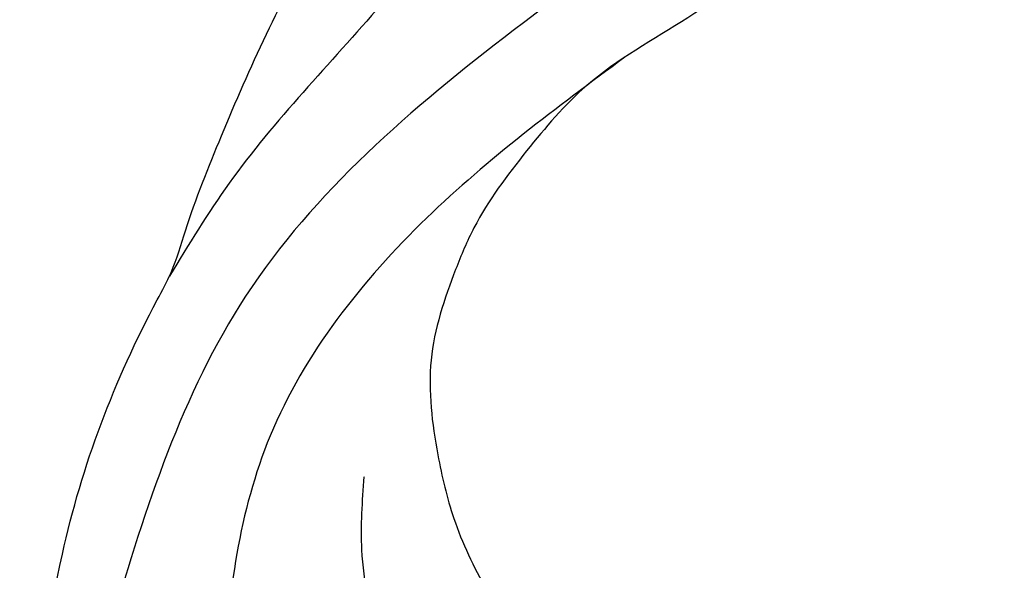
# Model space of a CAD drawing. Units: millimetres. Extents: x 73114 to 76894, y 75271 to 76162.
# Drawn here: x 73606 to 73626, y 75979 to 75991 of the extents above; entities that cross this region are included whole.
import ezdxf

# ---------------------------------------------------------------- set-up
doc = ezdxf.new("R2010")
doc.units = ezdxf.units.MM
doc.linetypes.add('DOT', pattern=[6.35, 0, -6.35])
doc.linetypes.add('HIDDEN', pattern=[9.524999999999999, 6.35, -3.175])
for name, color, linetype in [('2018-圖筆規範-輪廓線', 8, 'Continuous'), ('A-04.尺寸標註', 4, 'Continuous'), ('H-08.木作(細線)', 8, 'Continuous')]:
    doc.layers.add(name, color=color, linetype=linetype)
doc.layers.add('logo', color=8, linetype='Continuous', plot=False)
doc.styles.get("Standard").update_dxf_attribs({"font": 'arial.ttf'})
doc.styles.add('新細明體', font='PMingLiU.ttf')
doc.dimstyles.new('3', dxfattribs={"dimtxt": 7.5, "dimasz": 2.25, "dimexe": 1.5, "dimexo": 1.5, "dimgap": 0.9, "dimtad": 2, "dimdec": 0, "dimtxsty": '新細明體', "dimblk": 'ARCHTICK', "dimcen": 5, "dimclrd": 8, "dimclre": 8, "dimclrt": 4, "dimadec": 0, "dimazin": 0, "dimtfac": 1, "dimtdec": 0, "dimtix": 1, "dimtmove": 2, "dimatfit": 3, "dimldrblk": 'OPEN90', "dimfxl": 1.25, "dimlwd": 9, "dimlwe": 9, "dimarcsym": 0})

# ---------------------------------------------------------------- blocks, each defined once
blk = doc.blocks.new('logo')
at = {"layer": 'logo'}
h = blk.add_hatch(color=256, dxfattribs=at)
edge = h.paths.add_edge_path()
edge.add_ellipse((0.1802914912277629, 0.6045799425100995), major_axis=(0.3229310822019948, 0.5660060967866092), ratio=0.6591105981489803, start_angle=263.8575603848327, end_angle=429.8250477163325)
edge.add_arc((0.01771428938263853, 1.391569346549659), 0.3993341679718461, 258.9967413552358, 261.0580007118785)
edge.add_ellipse((0.1787985320825101, 0.6023774291033988), major_axis=(0.3143045515932551, 0.550886248658738), ratio=0.6598378267023628, start_angle=263.2429892943743, end_angle=428.5195051545401, ccw=False)
edge.add_arc((0.5073199427151849, 0.3746967277193107), 0.04332311897827124, 263.9961799065642, 282.4455010696743)
edge = h.paths.add_edge_path()
edge.add_ellipse((0.1787985320825101, 0.6023774291033988), major_axis=(0.3143045515932551, 0.550886248658738), ratio=0.6598378267023628, start_angle=70.27444383542638, end_angle=262.8393938163964, ccw=False)
edge.add_arc((0.03068698310926266, 1.204096049413238), 0.2374621132576002, 245.2323085429004, 248.2556509235489, ccw=False)
edge.add_ellipse((0.1802914912277629, 0.6045799425100995), major_axis=(0.3229310822019948, 0.5660060967866092), ratio=0.6591105981489803, start_angle=71.19986132064916, end_angle=263.5874831709492)
edge.add_arc((0.5026783769171743, 0.3667582457528624), 0.03889587363998076, 266.46582511937555, 288.39279538090886, ccw=False)
edge = h.paths.add_edge_path(flags=17)
edge.add_line((0.1957087584469264, 1.019739823916098), (0.1957087584469264, 1.034098023633305))
edge.add_arc((0.01771428938263853, 1.391569346549659), 0.3993341679718463, 261.0580007118787, 296.46993326101176, ccw=False)
edge.add_ellipse((0.1787985320825101, 0.6023774291033988), major_axis=(0.3143045515932551, 0.550886248658738), ratio=0.6598378267023628, start_angle=68.51950515454008, end_angle=70.27444383542637)
edge.add_arc((0.03068698310926266, 1.204096049413238), 0.2374621132576002, 248.2556509235472, 287.7328540247523)
edge.add_arc((0.1787515700016229, 0.8428055305785165), 0.1548912369510153, 119.2734902879766, 139.7005654380212)
edge.add_arc((0.4473028325628547, 0.5857130801532549), 0.5264673858294753, 137.2637964536153, 146.3296441712179)
edge.add_arc((0.699990274517404, 0.4866655720743438), 0.7937747080540483, 150.495440047385, 153.133153759539)
edge.add_arc((0.1745226173352421, 0.06722498738599825), 0.7993051380316838, 100.81859140067678, 103.20768185935663, ccw=False)
edge.add_arc((0.3030484850914945, 0.6842535605883313), 0.3253316575808651, 138.9230766667263, 148.8947779466664, ccw=False)
edge.add_arc((0.6247753021470999, 0.3946425204858315), 0.7581851605665992, 124.46568866148871, 138.4001760205241, ccw=False)
edge = h.paths.add_edge_path()
edge.add_arc((0.03068698310926266, 1.204096049413238), 0.2374621132576002, 233.3595557964515, 245.2323085428985)
edge.add_ellipse((0.1802914912277629, 0.6045799425100995), major_axis=(0.3229310822019948, 0.5660060967866092), ratio=0.6591105981489803, start_angle=69.8250477163325, end_angle=71.19986132064912, ccw=False)
edge.add_arc((0.01771428938263853, 1.391569346549659), 0.3993341679718461, 251.1922767923416, 258.9967413552355, ccw=False)
h.paths.add_polyline_path([(-0.05230556841343059, 0.8157453957182952, -0.021859056043336), (-0.01507380947805359, 0.83128368382404, -0.004954860000038527), (-0.00810373917556717, 0.8453871283209082, 0.01296660139934615), (-0.04819829918778851, 0.8348734075898392, 0.2233168218597432), (-0.2014011449027748, 0.6528535364541312, 0.4252427048585448), (-0.1683051170384715, 0.6103540628209885, 0.3932468187878483), (-0.01762062065063219, 0.7391353612993043, -0.08455806392049481), (0.01863162675181229, 0.8422020905063619, 0.01919431720782771), (-0.01507380947805359, 0.83128368382404, 0.00472601496695061), (-0.02146029121468018, 0.817705401067542, 0.02114843064291109), (-0.0385352395078371, 0.731271739926342, -0.08072109411544336), (-0.0657668188050593, 0.6647157422494274, -0.1041126089873124), (-0.1095005248516827, 0.6338635803485886, -0.09487265850930753), (-0.1615376919817209, 0.6213485423295424, -0.2078766928766236), (-0.1806048093676509, 0.6426082113111988, -0.2230344450931209), (-0.1780736952623556, 0.6710532802908347, -0.1686900671656828)], flags=17)
h.paths.add_polyline_path([(0.3601444251999055, 0.9744338414684535, 0.08859226629592737), (0.2835073553887923, 0.9527853389090524, 0.1407242370476406), (0.1982018572907691, 0.8196671719715596, -0.01227177250547251), (0.2022841222515126, 0.8147051671339796, -0.04153164331666979), (0.2150540611637553, 0.7974176329671536, 0.005558464624925259), (0.2209631089517643, 0.8159314326703679, -0.1878740793793823)], flags=17)
h.paths.add_polyline_path([(0.1897142947582324, 0.7303215851770801, 0.0115915370869728), (0.2047059639044164, 0.7679695011984222, 0.05688370383272847), (0.1918557768840401, 0.7904103092669175, -0.2712076389547624), (0.104537738736326, 0.711475444863936, -0.6796773919459298), (0.03965647445693321, 0.8164824763771321, -0.2900714316886079), (0.156914567009153, 0.8216799143929165, -0.1039224699488403), (0.1918557768840401, 0.7904103092669175, 0.05334853169188579), (0.1967681846745108, 0.8147051671339796, -0.004507969820746855), (0.1982018572907691, 0.8196671719715596, 0.2206035135701973), (0.0977739846730401, 0.8649461524264552, -0.01550142577462651), (0.0459350263390661, 0.8490112198160205, 0.00876830390257717), (0.03017708532752295, 0.8452974066130992, 0.02953939081686043), (0.0175457415789424, 0.8363910639072856, 1.009366776920765)], flags=17)
h.paths.add_polyline_path([(0.2150540611637553, 0.7974176329671536, -0.008928044058282365), (0.2047059639044164, 0.7679695011984222, -0.3476776960045613), (0.1679542116507946, 0.6313600905932617, 0.007270499821651857), (0.06358657876626239, 0.5787944804405925, -0.03560609058727635), (0.05895027547740028, 0.575940708536109, 0.01139008744123329), (0.06744892920141865, 0.571468074654149, 0.0121005007826768), (0.1545408028796373, 0.6096588174459612, 0.4616392744760571)], flags=17)
h.paths.add_polyline_path([(0.1077747728140821, 0.6735532254033387, 0.4331813314891947), (0.02724251157269464, 0.6315920425049626, 0.04485966569812438), (0.02569205851068546, 0.6202306754530582, -0.02678327127818661), (0.03807156646325893, 0.622268852538582, -0.142026000870599), (0.04976623274160374, 0.6424708780014043, -0.3074293050449363), (0.08627541476562328, 0.6616177569894717, -0.9534009816383994), (0.07053261014334566, 0.6213149306240666, 0.06961301498217881), (0.03807156646325893, 0.622268852538582, 0.04289129193809801), (0.03695020705163188, 0.6151785492311319, -0.06771935356188001), (0.07003147040268232, 0.6143533218064476, 0.8933793397286959)], flags=17)
h.paths.add_polyline_path([(0.02131583426853467, 0.6124138967943509, -0.009242549506202803), (0.0257419910212775, 0.6134095670768147, -0.02665142947774641), (0.02569205851068546, 0.6202306754530582, 0.01368370592972651), (0.01946887659505592, 0.6186807099666112, 0.1743261054895702), (-0.00349825258126657, 0.6062716579290282, 0.391287119431291), (0.005613851330053876, 0.5707360095921103, 0.2105547002655037), (0.0418485647696798, 0.5632758718793411), (0.04291173479759891, 0.561601267801052, 0.001325611377629147), (0.05259464934169955, 0.5654491270888684, -0.005065274568175245), (0.04991129326299415, 0.5670845499780626, -0.02752815215014762), (0.0446363764040143, 0.5717549030196096, -0.1952920133699726), (0.0171001214930584, 0.5801918241422754, -0.6592984287717002)], flags=17)
h.paths.add_polyline_path([(0.03695020705163188, 0.6151785492311319, 0.02312704452406808), (0.0257419910212775, 0.6134095670768147, 0.1846723411631602), (0.0446363764040143, 0.5717549030196096, 0.09835508698171387), (0.05895027547740028, 0.575940708536109, -0.00978770269035779), (0.05181627512683917, 0.5800900359981824, -0.240413133197712)], flags=17)
h.paths.add_polyline_path([(0.06744892920141865, 0.571468074654149, -0.002039086036632996), (0.05259464934169955, 0.5654491270888684, 0.07598953021402204), (0.09602777759209857, 0.5478220055574639, 0.1084310323164508), (0.2335050702713488, 0.5508145082039846, -0.004552359178270984), (0.2332031599398761, 0.5566395580299286, -0.0283319159353915), (0.1678197358887701, 0.5494967985196126, -0.1237080263213182)], flags=17)
h.paths.add_polyline_path([(0.3961773480441479, 0.7392365069936204, -0.5517299937189176), (0.4237469814415817, 0.6878573508229238, -0.1897896029508824), (0.3036419916588784, 0.5729648230417297, -0.01388117698386278), (0.2724998600933759, 0.5646047232085039, 0.01103912404721258), (0.2726171806607454, 0.556339671799833, 0.02216203085154623), (0.294634035688432, 0.561867080360571, -0.01096585878545845), (0.3113842380389542, 0.567947896755868, -0.001761100456537227), (0.3461386303115432, 0.5836198053202679, 0.03474429840727061), (0.3759161139769276, 0.6030616371772339, 0.08610291134086423), (0.4334771144822298, 0.6717654332396705, 0.5066594807780262), (0.3980013446580415, 0.7640918848564979, 0.3552052302613521), (0.2501881690386654, 0.6740848451963757, 0.09342211340373655), (0.2332031599398761, 0.5566395580299286, 0.01726283517204237), (0.2724998600933759, 0.5646047232085039, -0.3139095768473526)], flags=17)
h.paths.add_polyline_path([(0.2585770361056348, 0.5458189120918178, -0.00970179657672169), (0.2727876776061748, 0.5526473205472939, -0.004935924228143223), (0.2726171806607454, 0.556339671799833, -0.03536928119621949), (0.236726589517275, 0.5516129661345985, -0.00258674009545134), (0.2335050702713488, 0.5508145082039846, 0.01440468535962261), (0.2351580052327336, 0.5324356305582114, -0.02050935983597559)], flags=17)
h.paths.add_polyline_path([(0.2732093080103368, 0.546779193443399, -0.00785664003140717), (0.2727876776061748, 0.5526473205472939, 0.009701796576718462), (0.2585770361056348, 0.5458189120918178, 0.02050935983598017), (0.2351580052327336, 0.5324356305582114, 0.000680888531336392), (0.2352623283550201, 0.531569460575156, -0.002588116351320516), (0.23603359471781, 0.5259769832246093, -0.01371258215328648), (0.2485680980298639, 0.5342724894226194, -0.01198013518408353)], flags=17)
h.paths.add_polyline_path([(0.2775829619658907, 0.5197747030988467, -0.03657898652114943), (0.2732093080103368, 0.546779193443399, 0.0119801351840829), (0.2485680980298639, 0.5342724894226194, 0.0134108692760928), (0.2360495025222917, 0.5258569488760259, 0.001088580213132376), (0.2350756948035269, 0.5251725232747049, 0.01593336830827142), (0.2355443970463966, 0.4269779970863965, -0.1902026159777679), (0.1870881993254443, 0.3040625678486322, -0.2661611695614833), (0.1213594572309376, 0.2691329711169601, -0.2073165086283806), (0.1832547434769367, 0.4774749345606324, -0.06459314176191647), (0.2350792635388643, 0.5253040150964807, -0.001016817078696529), (0.2352623283550201, 0.531569460575156, -0.0006808885313488096), (0.2351580052327336, 0.5324356305582114, 0.1525377839630521), (0.1076289262309729, 0.3834219235513956, 0.2302412230988999), (0.1105060786630929, 0.23817483466064, 0.234094741273827), (0.2113390103604615, 0.2714774613959889, 0.172716903701725), (0.2737502371583105, 0.3748320669747045, 0.02813155534165157), (0.2812866608765034, 0.4407611798724247, -0.01435151781848595), (0.2820583406301012, 0.4591253095941283, 0.06201608288984124), (0.3139585848584829, 0.4484350370994434, 0.3494866153747248), (0.464949853851067, 0.5256955051090699, 0.3924066729197783), (0.4355419280163915, 0.6057995947885502, 0.1301076997640089), (0.3830701842125563, 0.5999521838903092, 0.001865372168486674), (0.3461386303115432, 0.5836198053202679, -0.05472112838869806), (0.294634035688432, 0.561867080360571, 0.01459322496150621), (0.2727876776061748, 0.5526473205472939, 0.0078566400314079), (0.2732093080103368, 0.546779193443399, -0.01108000849836338), (0.2965086155727477, 0.55728347380591, -0.1006777564325591), (0.4078980002250319, 0.5882487102289815, -0.3492029408971026), (0.4322182231735496, 0.5655765199562666, -0.402436893655924), (0.3163307132363116, 0.4647718286369127, -0.009973720721309132), (0.3173924490274658, 0.4691670745141892, 0.6133720589346167), (0.2948300816515257, 0.5078601469804198, 0.1757128613883309), (0.2790813191950292, 0.5031389568403029, -0.002483924896502284), (0.2801474653115292, 0.4896262754855343, -0.4636439566526038), (0.3024185474187107, 0.4930488583158876, -0.5137676618201015), (0.300458431678635, 0.467046954633588, -0.0750515546979712), (0.2810496769998281, 0.4765659267541196, 0.007944002259326899)], flags=17)
h.paths.add_polyline_path([(0.3139585848584829, 0.4484350370994434, -0.06201608288984121), (0.2820583406301012, 0.4591253095941283, -0.007786344994728682), (0.2812866608765034, 0.4407611798724247, 0.02757247652769637), (0.2827627458300412, 0.4054988815096294, 0.05820023890153306), (0.2836784263763548, 0.3967188038159293, 0.2646597849976745), (0.3787276363163983, 0.2932210735971239, 0.3153274601522557), (0.4945893319254537, 0.328712794806961, -0.02586660080713447), (0.4907040384750871, 0.3297514328087345, -0.3803631673759104), (0.3531204571172566, 0.3280716161589226, -0.1539544757914205), (0.3145165439382254, 0.4049609248404522, -0.0908309219414973)], flags=17)
h.paths.add_polyline_path([(0.4638140665520041, 0.3683248876122889, 0.3364317195218746), (0.4907040384750871, 0.3297514328087345, 0.0258666008071405), (0.4945893319254537, 0.328712794806961, 0.02639439727819642), (0.4985565019924252, 0.3322692042911513, -0.0259271544351559), (0.4942123299151717, 0.3334040755398746, -0.1732853820220084), (0.4710130352214037, 0.3510598686052617, -0.6853148175230003), (0.4866631730146764, 0.3832862350909636, -0.4910266436165239), (0.5032800518129079, 0.3451704189756128, -0.04054744413361341), (0.4942123299151717, 0.3334040755398746, 0.0259271544351559), (0.4985565019924252, 0.3322692042911513, 0.1396531341872101), (0.5120559585211595, 0.3564227127581034, 1.004842765417396)], flags=17)
h.paths.add_polyline_path([(0.4060733820242604, 1.003818160015726, 0.1438390393645085), (0.3493907882984786, 0.9962406504719183, 0.06921317461904568), (0.2835073553887923, 0.9527853389090524, -0.08859226629592848), (0.3601444251999055, 0.9744338414684535, 0.4046355192096127)], flags=17)
h.paths.add_polyline_path([(0.2704679584294354, 0.9459210076247473, -0.01626974206808632), (0.2835073553887923, 0.9527853389090524, -0.06921317461904479), (0.3493907882984786, 0.9962406504719183, 0.03762599015117966), (0.2241811307776516, 0.932558245834116, -0.08221276787595427), (0.03803748201244161, 0.854791182407098, 0.004306136525557315), (0.02449301217347966, 0.8523235934781042, 0.008988616880162765), (0.01863162675181229, 0.8422020905063619, -0.006473605751648267), (0.03017708532752295, 0.8452974066130992, -0.1369455202377756), (0.0977739846730401, 0.8649461524264552, 0.05466800111129)], flags=17)
for points in [[(0.01863162675181229, 0.8422020905063619, 0.01919431720782712), (-0.01507380947805359, 0.83128368382404, 0.00472601496695109), (-0.02146029121468018, 0.817705401067542, -0.04458682337099956), (-0.0444193095281662, 0.7318085008992057, -0.076229827986746), (-0.07547703635282232, 0.6710310665012003, -0.2358640760463701), (-0.1623128158807958, 0.6232642294426114, -0.4502974716918374), (-0.1780736952623556, 0.6710532802908347, -0.1686900671656764), (-0.05230556841343059, 0.8157453957182952, -0.02185905604333879), (-0.01507380947805359, 0.83128368382404, -0.004954860000039027), (-0.00810373917556717, 0.8453871283209082, 0.01296660139934728), (-0.04819829918778851, 0.8348734075898392, 0.2233168218597408), (-0.2014011449027748, 0.6528535364541312, 0.4252427048585448), (-0.1683051170384715, 0.6103540628209885, 0.3932468187878483), (-0.01762062065063219, 0.7391353612993043, -0.0845580639204947)], [(-0.1623128158807958, 0.6232642294426114, -0.2065216735365617), (-0.1806048093676509, 0.6426082113111988, 0.2078766928766259), (-0.1615376919817209, 0.6213485423295424, 0.02430501966049054), (-0.1477740670397907, 0.6226661580376458, -0.04337341925220608)], [(0.2726171806607454, 0.556339671799833, -0.01103912404721306), (0.2724998600933759, 0.5646047232085039, -0.01726283517204249), (0.2332031599398761, 0.5566395580299286, 0.004552359178271081), (0.2335050702713488, 0.5508145082039846, 0.002586740095451355), (0.236726589517275, 0.5516129661345985, 0.03536928119621992)]]:
    blk.add_hatch(color=256, dxfattribs=at).paths.add_polyline_path(points)
h = blk.add_hatch(color=256, dxfattribs=at)
edge = h.paths.add_edge_path()
edge.add_ellipse((0.1787985320825101, 0.6023774291033988), major_axis=(0.3143045515932551, 0.550886248658738), ratio=0.6598378267023628, start_angle=68.51950515454013, end_angle=70.27444383542638, ccw=False)
edge.add_arc((0.01771428938263853, 1.391569346549659), 0.3993341679718461, 258.9967413552348, 261.0580007118781, ccw=False)
edge.add_ellipse((0.1802914912277629, 0.6045799425100995), major_axis=(0.3229310822019948, 0.5660060967866092), ratio=0.6591105981489803, start_angle=69.82504771633249, end_angle=71.19986132064916)
edge.add_arc((0.03068698310926266, 1.204096049413238), 0.2374621132576002, 245.232308542898, 248.2556509235465)
h = blk.add_hatch(color=256, dxfattribs=at)
h.paths.add_polyline_path([(0.2150540611637553, 0.7974176329671536, 0.04153164331664885), (0.2022841222515126, 0.8147051671339796, 0.01227177250549282), (0.1982018572907691, 0.8196671719715596, 0.004507969820750146), (0.1967681846745108, 0.8147051671339796, -0.05334853169187739), (0.1918557768840401, 0.7904103092669175, -0.05688370383272678), (0.2047059639044164, 0.7679695011984222, 0.008928044058282486)])
h.paths.add_polyline_path([(0.01863162675181229, 0.8422020905063619, -0.008988616880162116), (0.02449301217347966, 0.8523235934781042, 0.01042475127150461), (-0.00810373917556717, 0.8453871283209082, 0.004954860000038847), (-0.01507380947805359, 0.83128368382404, -0.01919431720782767)])
h.paths.add_polyline_path([(0.0977739846730401, 0.8649461524264552, 0.1369455202377763), (0.03017708532752295, 0.8452974066130992, -0.008768303902576382), (0.0459350263390661, 0.8490112198160205, 0.01550142577462738)])
h.paths.add_polyline_path([(0.03807156646325893, 0.622268852538582, 0.02678327127818773), (0.02569205851068546, 0.6202306754530582, 0.02665142947774828), (0.0257419910212775, 0.6134095670768147, -0.02312704452407075), (0.03695020705163188, 0.6151785492311319, -0.04289129193809763)])
h.paths.add_polyline_path([(0.06744892920141865, 0.571468074654149, -0.01139008744123158), (0.05895027547740028, 0.575940708536109, -0.09835508698171976), (0.0446363764040143, 0.5717549030196096, 0.02752815215013946), (0.04991129326299415, 0.5670845499780626, 0.005065274568173491), (0.05259464934169955, 0.5654491270888684, 0.00203908603663323)])
for p, q in [((0.04291173479759891, 0.561601267801052), (0.0418485647696798, 0.5632758718793411)), ((0.1957087584469264, 1.034098023629667), (0.1957087584469264, 1.019739823916098))]:
    blk.add_line(p, q, dxfattribs=at)
at = {"layer": 'logo', "lineweight": 0}
for p, q in [((0.0418485647696798, 0.5632758718793411), (0.04291173479759891, 0.561601267801052)), ((0.1957087584469264, 1.019739823916098), (0.1957087584469264, 1.034098023629667))]:
    blk.add_line(p, q, dxfattribs=at)
at = {"layer": 'logo'}
for points in [[(-0.1683051170384715, 0.6103540628209885, -0.4252427048585419), (-0.2014011449027748, 0.6528535364541312, -0.2233168218597428), (-0.04819829918778851, 0.8348734075898392, -0.02770344236119389), (0.03803748201244161, 0.854791182407098, 0.08221276787596012), (0.2241811307776516, 0.932558245834116, -0.03762599015117698), (0.3493907882984786, 0.9962406504719183, -0.1438390393645085), (0.4060733820242604, 1.003818160015726, -0.8727750605919423)], [(-0.1615376919817209, 0.6213485423295424, -0.4345306362253787), (-0.1780736952623556, 0.6710532802908347, -0.1686900671656771), (-0.05230556841343059, 0.8157453957182952, 0.9091828181362692)], [(0.1957087584469264, 1.019739823916098, 0.06087570300022179), (0.05780434039661486, 0.8980197808350567, 0.1377163805939768), (-0.01762062065063219, 0.7391353612993043, -0.3932468187878277), (-0.1683051170384715, 0.6103540628209885, 79.5784587167159)], [(-0.1110283693142264, 1.013557302380832, 0.2001721110250373), (0.1957087584469264, 1.034098023629667, -0.06696522655621184)], [(-0.1110283693142264, 1.013557302380832, 0.2418021369812594), (0.1030130219332932, 0.9779164762112487, 0.5759375712262855)], [(-0.05230556841343059, 0.8157453957182952, -0.05634865605229895), (0.0459350263390661, 0.8490112198160205, 0.07022894113525269), (0.2704679584294354, 0.9459210076247473, 0.769245452175019)], [(-0.02146029121468018, 0.817705401067542, 0.02114843064290976), (-0.0385352395078371, 0.731271739926342, 0.6581859547938771)], [(0.06061994034462259, 0.9429864337662366, 0.03957786866485315), (0.009155046396699618, 0.8775939219158317, 0.02119316860327467), (-0.02146029121468018, 0.817705401067542, 0.7003962402884644)], [(0.0418485647696798, 0.5632758718793411, -0.2105547002655265), (0.005613851330053876, 0.5707360095921103, -0.3912871194312475), (-0.00349825258126657, 0.6062716579290282, -0.1743261054895447), (0.01946887659505592, 0.6186807099666112, -0.1104059592868424), (0.07053261014334566, 0.6213149306240666, 0.9534009816383265), (0.08627541476562328, 0.6616177569894717)], [(0.2209631089517643, 0.8159314326703679, -0.02608314483907619), (0.1897142947582324, 0.7303215851770801, -1.009366776920672), (0.0175457415789424, 0.8363910639072856, 0.6247731714532294)], [(0.06358657876626239, 0.5787944804405925, -0.3386137699050284), (0.0171001214930584, 0.5801918241422754, -0.6592984287716792), (0.02131583426853467, 0.6124138967943509, -0.1003158122521137), (0.07003147040268232, 0.6143533218064476, 0.8933793397286947), (0.1077747728140821, 0.6735532254033387, 0.4331813314891947), (0.02724251157269464, 0.6315920425049626, 0.2892991997957457), (0.04991129326299415, 0.5670845499780626, 0.0810860154248285), (0.09602777759209857, 0.5478220055574639, -0.6847837712609218)], [(0.0175457415789424, 0.8363910639072856, -0.4169432612355427), (0.2022841222515126, 0.8147051671339796, 0.8285324686616854)], [(0.1967681846745108, 0.8147051671339796, -0.3293209606216967), (0.104537738736326, 0.711475444863936, -0.6796773919459292), (0.03965647445693321, 0.8164824763771321, 0.4158709405261485)], [(0.08627541476562328, 0.6616177569894717, 0.307429305044931), (0.04976623274160374, 0.6424708780014043, 0.4464322647557979), (0.05181627512683917, 0.5800900359981824, 0.1452688044190072), (0.1678197358887701, 0.5494967985196126, -0.2149794390508303)], [(0.03965647445693321, 0.8164824763771321, -0.2900714316881845), (0.156914567009153, 0.8216799143929165, -0.5397990693515548), (0.1679542116507946, 0.6313600905932617, 0.007270499821651902), (0.06358657876626239, 0.5787944804405925, -1.514750343190106)], [(0.1545408028796373, 0.6096588174459612, -0.01546583697774856), (0.04291173479759891, 0.561601267801052, 0.6080141768509018)], [(0.1030130219332932, 0.9779164762112487, 0.08936670223265955), (0.06061994034462259, 0.9429864337662366, 0.02839744826823236)], [(0.2820583406301012, 0.4591253095941283, -0.03592576958861839), (0.2737502371583105, 0.3748320669747045, -0.1727169037017231), (0.2113390103604615, 0.2714774613959889, -0.2340947412738342), (0.1105060786630929, 0.23817483466064, -0.2302412230988991), (0.1076289262309729, 0.3834219235513956, -0.1735902124985646), (0.2585770361056348, 0.5458189120918178)], [(0.09602777759209857, 0.5478220055574639, 0.1110489197348274), (0.236726589517275, 0.5516129661345985, 0.1479759815441559), (0.3759161139769276, 0.6030616371772339, 0.3935249538523782)], [(0.2352623283550201, 0.531569460575156, 0.01697180463822454), (0.2355443970463966, 0.4269779970863965, -0.1902026159777679), (0.1870881993254443, 0.3040625678486322, -0.2661611695614849), (0.1213594572309376, 0.2691329711169601, -0.2909371293761529), (0.2485680980298639, 0.5342724894226194, 0.2119685697849922)], [(0.2022841222515126, 0.8147051671339796, -0.5130066076122632), (0.1545408028796373, 0.6096588174459612, -1.702754082827425)], [(0.1678197358887701, 0.5494967985196126, 0.05953593816143615), (0.3036419916588784, 0.5729648230417297, 0.1897896029508848), (0.4237469814415817, 0.6878573508229238, 0.5517299937189053), (0.3961773480441479, 0.7392365069936204, 0.3816204681033822), (0.2775829619658907, 0.5197747030988467, -0.007944002259329648), (0.2810496769998281, 0.4765659267541196, -0.007944002259329648)], [(0.1932232384260715, 1.018026474408543, 0.002732520062785908), (0.1957087584469264, 1.019739823916098)], [(0.3493907882984786, 0.9962406504719183, 0.2167173946758744), (0.1967681846745108, 0.8147051671339796, 0.6383265539989161)], [(0.3601444251999055, 0.9744338414684535, 0.1878740793793891), (0.2209631089517643, 0.8159314326703679, 0.7832258060572383)], [(0.3759161139769276, 0.6030616371772339, 0.08610291134086423), (0.4334771144822298, 0.6717654332396705, 0.5066594807780268), (0.3980013446580415, 0.7640918848564979, 0.3552052302613527), (0.2501881690386654, 0.6740848451963757, 0.1132693649479276), (0.2352623283550201, 0.531569460575156, 0.5831314952798562)], [(0.2485680980298639, 0.5342724894226194, -0.02306320509228194), (0.2965086155727477, 0.55728347380591, -0.1006777564325578), (0.4078980002250319, 0.5882487102289815, -0.3492029408971207), (0.4322182231735496, 0.5655765199562666, -0.4024368936559268), (0.3163307132363116, 0.4647718286369127, -0.2471362217119116)], [(0.2585770361056348, 0.5458189120918178, -0.0352737193180119), (0.3113842380389542, 0.567947896755868, -0.003626484538416195), (0.3830701842125563, 0.5999521838903092, 0.3894892301551027)], [(0.2704679584294354, 0.9459210076247473, -0.105013371836621), (0.3601444251999055, 0.9744338414684535, 0.4046355192096127), (0.4060733820242604, 1.003818160015726, 1.743742499028333)], [(0.2790813191950292, 0.5031389568403029, -0.1757128613882636), (0.2948300816515257, 0.5078601469804198, -0.6133720589346167), (0.3173924490274658, 0.4691670745141892)], [(0.300458431678635, 0.467046954633588, 0.5137676618199993), (0.3024185474187107, 0.4930488583158876, 0.463643956655889), (0.2801474653115292, 0.4896262754855343, 0.463643956655889)], [(0.300458431678635, 0.467046954633588, -0.07505155469793472), (0.2810496769998281, 0.4765659267541196)], [(0.3830701842125563, 0.5999521838903092, -0.1301076997640494), (0.4355419280163915, 0.6057995947885502, -0.3924066729197594), (0.464949853851067, 0.5256955051090699, -0.4206191088823891), (0.2820583406301012, 0.4591253095941283, -0.4206191088823891)], [(0.3139585848584829, 0.4484350370994434, 0.09083092194145637), (0.3145165439382254, 0.4049609248404522, 0.1697044603992359), (0.3594272650934727, 0.3219648198219147)], [(0.3173924490274658, 0.4691670745141892, 0.009973720721305295), (0.3163307132363116, 0.4647718286369127, 0.009973720721305295)], [(0.5120559585211595, 0.3564227127581034, -0.1666618571212795), (0.4945893319254537, 0.328712794806961, -0.7073896391061711)]]:
    blk.add_lwpolyline(points, format="xyb", dxfattribs=at)
at = {"layer": 'logo', "lineweight": 0}
for centre, radius, start, end in [((-0.1643858568113501, 0.6475424788013697), 0.03739436968983657, 171.8347694280055, 263.9838472513553), ((0.06880690531579603, 0.5809082623973154), 0.279622089332472, 114.7361682827167, 165.0904020367869), ((-0.1490411439281161, 0.6541347435904754), 0.03360246894122688, 149.7687751392242, 246.7364448915305), ((0.093143185151348, 0.5623139480239843), 0.2922034198878472, 119.8522701667186, 158.1526064312452), ((-0.1621726876892353, 0.7557257770322394), 0.1455010033764225, 267.5844398299313, 353.4527415078689), ((-0.1667079289290996, 0.7340673527323816), 0.1108902572256605, 272.2715016923375, 325.3573380083242), ((0.01771428938263853, 1.391569346549659), 0.3993341679718463, 251.1922767913685, 296.4699332626376), ((-0.2581129174050147, 0.8026834608690478), 0.22514044059216, 324.2141919899058, 341.651058703596), ((0.1439353603091149, 0.3979018227310007), 0.4616316210841608, 110.1482462160117, 115.1571751545784), ((0.1745226173352421, 0.06722498738599825), 0.7993051380316741, 103.2076818622485, 106.1792414672824), ((-0.5136094913195848, 0.9032331150892787), 0.4995256000179559, 339.9295794800711, 350.1413633094176), ((0.699990274517404, 0.4866655720743438), 0.7937747080540478, 154.2687147294743, 155.3518295122541), ((0.3030484850914945, 0.6842535605883313), 0.3253316575808651, 150.9547617137517, 170.2880518850071), ((0.699990274517404, 0.4866655720743438), 0.7937747080540478, 153.1331537588159, 154.2687147294743), ((0.699990274517404, 0.4866655720743438), 0.7937747080540479, 153.1331537588159, 154.2687147294743), ((0.1439353603091149, 0.3979018227310007), 0.4616316210841607, 105.7497728631555, 110.1482462160117), ((0.1439353603091149, 0.3979018227310007), 0.4616316210841607, 105.7497728631555, 110.1482462160117), ((0.699990274517404, 0.4866655720743438), 0.7937747080540479, 150.4954400472854, 153.1331537588159), ((0.1745226173352421, 0.06722498738599825), 0.7993051380316741, 100.8185914038015, 103.2076818622485), ((0.1745226173352421, 0.06722498738599825), 0.7993051380316745, 100.8185914038015, 103.2076818622485), ((0.02028596950003703, 0.5934343498192902), 0.02702749896356355, 151.6424661093642, 237.1215310128311), ((0.02524025208913372, 0.5805401072075256), 0.03857478909040277, 98.60462857343867, 138.1597375644146), ((0.1031355585600977, 0.7825537336520938), 0.1011141676495096, 147.8294666415768, 328.8978089759132), ((0.03219623557924933, 0.608121515012499), 0.045872640722953, 234.5858600428755, 282.1467213240621), ((0.02611530592366762, 0.5953991535288878), 0.01767869950702959, 105.7525507100259, 239.3397585592807), ((0.4473028325628547, 0.5857130801532549), 0.5264673858294758, 137.263796452155, 146.3296441699156), ((0.0412567250587017, 0.6098790646001362), 0.03827366901429834, 230.8646392630464, 275.0659446858193), ((0.09917247269004292, 0.7340349746164065), 0.1309186474125093, 121.8036290198132, 128.5715906519971), ((0.3030484850914945, 0.6842535605883313), 0.3253316575808651, 148.8947779475074, 150.9547617137517), ((0.3030484850914945, 0.6842535605883313), 0.3253316575808651, 148.8947779475074, 150.9547617137517), ((0.1439353603091149, 0.3979018227310007), 0.4616316210841607, 104.2661524338862, 105.7497728631555), ((0.05089288653471158, 0.5057800422591754), 0.1171922743667121, 102.4177745700647, 105.5536532492133), ((0.05045831193456252, 0.493199670139802), 0.1227245527240515, 101.6186466247271, 103.7368226273428), ((0.3030484850914945, 0.6842535605883313), 0.3253316575808652, 138.9230766657804, 148.8947779475074), ((0.1745226173352421, 0.06722498738599825), 0.7993051380316745, 99.83170370540198, 100.8185914038015), ((0.08965602809803386, 0.6172881730826703), 0.06403161499941033, 177.3661079519337, 183.4727200936877), ((0.08965602809803386, 0.6172881730826703), 0.06403161499941035, 177.3661079519337, 183.4727200936877), ((0.08965602809803386, 0.6172881730826703), 0.06403161499941033, 167.0919180890337, 177.3661079519337), ((0.05089288653471158, 0.5057800422591754), 0.1171922743667121, 96.28096806551838, 102.4177745700647), ((0.05089288653471158, 0.5057800422591754), 0.1171922743667121, 96.28096806551838, 102.4177745700647), ((0.05045831193456252, 0.493199670139802), 0.1227245527240515, 96.31926312742605, 101.6186466247271), ((0.05045831193456252, 0.493199670139802), 0.1227245527240515, 96.31926312742605, 101.6186466247271), ((0.08965602809803386, 0.6172881730826703), 0.06403161499941033, 183.4727200936877, 225.3249795817769), ((0.09287823058366484, 0.7768191064760686), 0.06637573533898945, 143.3047786126605, 280.1170213466692), ((0.08718131134992291, 0.6148166790599134), 0.06224204794723829, 70.67896159582112, 164.3644022670932), ((0.09917247269004292, 0.7340349746164065), 0.1309186474125092, 90.61205172590071, 121.8036290198132), ((0.1439353603091149, 0.3979018227310007), 0.4616316210841607, 102.2566567033623, 104.2661524338862), ((0.07876203129308124, 0.612199669988513), 0.04191780493394283, 175.9248535138212, 229.9973046726602), ((0.07876203129308124, 0.612199669988513), 0.04191780493394283, 166.1009147836056, 175.9248535138212), ((0.07876203129308124, 0.612199669988513), 0.04191780493394283, 166.1009147836056, 175.9248535138212), ((0.05045831193456252, 0.493199670139802), 0.1227245527240515, 80.82279010239485, 96.31926312742605), ((-0.1037734331875981, 1.455891264829006), 0.6176015258742746, 283.2744387459256, 302.0739384075951), ((0.07876203129308124, 0.612199669988513), 0.04191780493394283, 133.7672010887973, 166.1009147836056), ((0.05089288653471158, 0.5057800422591754), 0.1171922743667121, 80.35253664687491, 96.28096806551838), ((0.1023880603188445, 0.7265248311214236), 0.1096705512175779, 60.18609267473747, 124.8898293947019), ((-0.6779218804404081, 2.389644391799266), 1.965029965170597, 291.5202999445311, 291.8241075158721), ((0.0412567250587017, 0.6098790646001362), 0.03827366901429834, 275.0659446858193, 297.5350030132306), ((0.08965602809803386, 0.6172881730826703), 0.06403161499941035, 225.3249795817769, 231.6323744007878), ((-0.1850751435686107, 1.692813119699167), 0.8748527561050845, 285.3108711469335, 288.8632517205265), ((0.08211939368993626, 0.6251612282003407), 0.03669265597683113, 83.49639397347016, 151.8522430485211), ((0.1319682857174485, 0.6987022678595167), 0.1551018171255394, 238.0585466645274, 239.2194121609627), ((0.1613563033442915, 0.760216373437288), 0.2108186785201279, 238.6950075887894, 240.9381121811387), ((-0.6779218804404081, 2.389644391799266), 1.965029965170597, 291.8241075158721, 292.2914309576632), ((0.1319682857174485, 0.6987022678595167), 0.1551018171255394, 239.2194121609627, 256.601523856958), ((0.6247753021470999, 0.3946425204858315), 0.7581851605665992, 124.4656886606378, 138.4001760202567), ((0.0412567250587017, 0.6098790646001362), 0.03827366901429834, 297.5350030132306, 305.6918719652507), ((0.1613563033442915, 0.760216373437288), 0.210818678520128, 240.9381121811387, 243.5484150567694), ((0.1787515700016229, 0.8428055305785165), 0.1548912369510153, 119.2734902882772, 139.7005654394931), ((1.923171290096434, -2.983469533827702), 4.018430067321408, 115.8993602618152, 117.5656067191436), ((-0.6779218804404081, 2.389644391799266), 1.965029965170597, 292.2914309576632, 295.0645261176936), ((0.1613563033442915, 0.760216373437288), 0.210818678520128, 243.5484150567694, 271.7568910509696), ((0.08555883026383526, 0.6460854493716397), 0.03532742312159278, 243.9262877640196, 51.03406129415579), ((0.07744202792309807, 0.6418421073813079), 0.02165883284983218, 251.3968419811727, 65.93064059025532), ((0.2584188985329092, 0.3137568324100357), 0.1661049086256122, 155.2030241098007, 207.0665860569087), ((0.1579479908723442, 0.8625609917444308), 0.3207721032762928, 258.8700488296038, 283.6239004880705), ((-0.1850751435686107, 1.692813119699167), 0.8748527561050845, 288.8632517205265, 301.3797756777096), ((0.09917247269004292, 0.7340349746164065), 0.1309186474125093, 40.85046461311279, 90.61205172590071), ((0.08078630195632286, 0.8255125719815624), 0.1164843213029707, 281.7652561794561, 342.4614430133101), ((0.409935166260766, 0.2537797495251652), 0.3289318410268581, 122.0965554593425, 156.7882238638918), ((0.3927454994682194, 0.3018732948630714), 0.2733538233017157, 124.9761262443061, 186.8789842695508), ((0.1047861610004475, 0.7293252578583633), 0.1295977675376132, 292.5764536897098, 31.69606246082502), ((0.099974177979675, 0.7228969508951195), 0.1140187781782032, 36.30794345044671, 60.04002925768438), ((0.137534538300315, 1.129546495980321), 0.5808397754207544, 272.9887780945286, 279.4802384131708), ((0.099974177979675, 0.7228969508951195), 0.1140187781782032, 306.5995004689024, 23.28519288812475), ((-0.6146506535424123, 1.07243430782637), 0.8740961532488335, 336.9589667272514, 339.6154323667525), ((0.08078630195632286, 0.8255125719815624), 0.1164843213029707, 342.4614430133101, 354.6764463948511), ((0.08078630195632286, 0.8255125719815624), 0.1164843213029707, 342.4614430133101, 354.6764463948511), ((0.099974177979675, 0.7228969508951195), 0.1140187781782031, 23.28519288812475, 36.30794345044671), ((0.099974177979675, 0.7228969508951195), 0.1140187781782032, 23.28519288812475, 36.30794345044671), ((0.4726590013287932, 0.737680119077595), 0.2864412692628202, 163.3678297330452, 164.4009733132637), ((0.4726590013287932, 0.737680119077595), 0.2864412692628202, 163.3678297330452, 164.4009733132637), ((0.4726590013287932, 0.737680119077595), 0.2864412692628202, 131.3266121880985, 163.3678297330452), ((0.09917247269004292, 0.7340349746164065), 0.1309186474125093, 38.0381226940256, 40.85046461311279), ((0.09917247269004292, 0.7340349746164065), 0.1309186474125093, 38.0381226940256, 40.85046461311279), ((0.1047861610004475, 0.7293252578583633), 0.1295977675376132, 31.69606246082502, 41.20894696694587), ((0.1047861610004475, 0.7293252578583633), 0.1295977675376132, 31.69606246082502, 41.20894696694587), ((-0.6146506535424123, 1.07243430782637), 0.8740961532488335, 339.6154323667525, 341.6615349788927), ((-0.6146506535424123, 1.07243430782637), 0.8740961532488335, 339.6154323667525, 341.6615349788927), ((-0.6146506535424123, 1.07243430782637), 0.8740961532488335, 341.6615349788927, 342.9354281118616), ((0.4940248927032371, 0.7165141910190869), 0.2905968438785877, 117.4328421612898, 159.9942786530922), ((0.7093146972056275, 0.133641268644169), 0.9346779732865962, 112.6485816438124, 121.2677574869487), ((0.137534538300315, 1.129546495980321), 0.580839775420754, 279.4802384131708, 283.4361958666282), ((0.5532393041685282, 0.5703065705247354), 0.3203278333721409, 182.445307037616, 183.4886237025877), ((0.1579479908723442, 0.8625609917444308), 0.3207721032762928, 283.6239004880705, 284.2167363237953), ((0.5532393041685282, 0.5703065705247354), 0.320327833372141, 183.4886237025877, 186.7897060994522), ((0.409935166260766, 0.2537797495251652), 0.3289318410268582, 117.3968153060709, 122.0965554593425), ((0.5532393041685282, 0.5703065705247354), 0.3203278333721409, 186.7897060994522, 186.9457542347907), ((-0.3045557166751678, 0.454272983152805), 0.5453240020076917, 7.542911027835248, 8.148784246628667), ((0.3991596878204291, 0.2967400972202086), 0.2812462697588838, 122.3740182688975, 125.4473788649663), ((0.2213039986254444, 0.8073437275825199), 0.2561953915847472, 273.4512094069079, 281.5538739031227), ((0.5218396193504304, 0.02638987791669933), 0.576733969351313, 115.5374218931565, 118.2829352829347), ((0.3794506305293908, 0.6281807258719709), 0.1371713240158113, 82.22764338249804, 160.4488610930458), ((0.4416231135528506, 0.1830817585805562), 0.4063054380775762, 114.5532149289724, 116.7766331586808), ((0.3824366897497384, 0.7490435223962777), 0.2264900461198248, 115.8994592670164, 119.6278805318616), ((0.4597120517555595, 0.5631287999676715), 0.1872180093974216, 109.8380167594119, 179.5483070871707), ((0.137534538300315, 1.129546495980321), 0.5808397754207545, 283.4361958666282, 286.6173229804402), ((0.4597120517555595, 0.5631287999676715), 0.1872180093974216, 179.5483070871707, 182.0781851943462), ((0.2213039986254444, 0.8073437275825199), 0.2561953915847472, 281.5538739031227, 286.6322059323658), ((0.4597120517555595, 0.5631287999676715), 0.1872180093974216, 182.0781851943462, 183.2094065134011), ((0.4416231135528506, 0.1830817585805562), 0.4063054380775761, 111.2089315182288, 114.5532149289724), ((0.4597120517555595, 0.5631287999676715), 0.1872180093974216, 183.2094065134011, 185.0099787236429), ((0.5218396193504304, 0.02638987791669933), 0.5767339693513129, 112.9981749011305, 115.5374218931565), ((0.4597120517555595, 0.5631287999676715), 0.1872180093974216, 185.0099787236429, 193.3895289016413), ((-1.08039029162137, 0.3890786972415299), 1.364248072566106, 3.676817446100575, 5.49741035530266), ((0.2934655018780177, 0.483784409449072), 0.02411437777776991, 86.75602452437155, 126.619508424326), ((-1.08039029162137, 0.3890786972415299), 1.364248072566105, 4.226636139344882, 4.795908621791411), ((0.2927317714948003, 0.4819103098934647), 0.01476146633519029, 48.9877450518951, 148.4857930122327), ((0.322283561939912, 0.5360936842562296), 0.07241399852770875, 235.2903000758454, 252.4586627207492), ((0.6015053497558256, 0.4365035370101396), 0.3202469925484754, 175.9493376737431, 185.5557829998529), ((0.6015053497558256, 0.4365035370101396), 0.3202469925484754, 175.9493376737431, 185.5557829998529), ((0.3409374791353912, 0.5818822501687464), 0.1361470506766294, 244.375760761895, 335.6259701655299), ((0.3409374791353912, 0.5818822501687464), 0.1361470506766294, 244.375760761895, 258.5706208518628), ((0.3208077909821441, 0.4050288389898924), 0.03804794872798176, 179.2921527034082, 192.615635088644), ((0.4726590013287932, 0.737680119077595), 0.2864412692628202, 115.4893780276352, 131.3266121880985), ((0.4726590013287932, 0.737680119077595), 0.2864412692628202, 115.4893780276352, 131.3266121880985), ((0.3824366897497384, 0.7490435223962777), 0.2264900461198247, 95.64847755732207, 115.8994592670164), ((0.3824366897497384, 0.7490435223962777), 0.2264900461198248, 95.64847755732207, 115.8994592670164), ((0.4221199912171869, 0.4284653466829695), 0.1420348896048701, 192.9154106433595, 252.2114574628159), ((0.2213039986254444, 0.8073437275825199), 0.2561953915847472, 286.6322059323658, 299.1608694454092), ((0.4416231135528506, 0.1830817585805562), 0.4063054380775762, 108.6958425392876, 111.2089315182288), ((0.2962739406775654, 0.4827773556689863), 0.02512431388792881, 327.1993650182172, 93.29452309930375), ((0.4283158811431349, 0.298970904910675), 0.2899974801808836, 94.03736989445882, 117.0335245130059), ((0.2921256643876404, 0.4807499402777466), 0.01603766899823845, 301.3037287105932, 50.07426046413849), ((0.2178038707625092, 0.7829204908275642), 0.2268249665413347, 292.2366714595955, 335.2219986371564), ((2.553486875460294, -4.357819508883949), 5.412042938787992, 114.0703860737242, 114.4740001517465), ((0.4557163527388184, 0.4277176804253031), 0.1430218722143346, 189.1554625794162, 227.6818104380518), ((0.3217949222471361, 0.575505928974053), 0.1108688349180317, 267.1750131538828, 354.8617072645508), ((0.4270212895389704, 0.4403587651258931), 0.1133507889881036, 165.2766676376226, 167.5624002624443), ((0.420967895506692, 0.4062576834339779), 0.1035197373287085, 219.3152034089653, 312.3494563331139), ((0.2213039986254444, 0.8073437275825199), 0.2561953915847472, 299.1608694454092, 307.1204742635833), ((2.553486875460294, -4.357819508883949), 5.412042938787992, 113.6428747661682, 114.0703860737242), ((0.3906297195389925, 0.9035502959095538), 0.1014502404319982, 81.2438810002133, 113.9847934559651), ((0.3679265816626867, 1.01285662457758), 0.03920296189220897, 258.5501936325538, 346.6702123166829), ((0.2066938844200195, 0.8033029894686479), 0.2621693386498238, 310.2008625128168, 329.8856462411817), ((0.4113175818383752, 0.3936915755384689), 0.105623985477428, 252.0283226911545, 322.034299439761), ((0.4203515704411984, 0.5037589626090266), 0.1031650986459306, 81.53280135532343, 111.1847222921962), ((0.3937680870913027, 0.7048573197789665), 0.03446350318413553, 330.443963720577, 85.99131964731562), ((0.3818772865615756, 0.7049174528738149), 0.06133187303931486, 327.2799388023534, 74.75788067440284), ((0.4058060250408744, 0.5616245497712953), 0.02670622174562576, 8.509846872431176, 85.50725413954308), ((0.4070703879860957, 0.5498968986903492), 0.06273547659738919, 337.3085193813787, 63.01001424745148), ((0.4879637628491764, 0.3624903307872955), 0.02484451411825202, 345.8640412587151, 166.4176397425224), ((0.5026783769171743, 0.3667582457528624), 0.03889587363998066, 177.691625210381, 252.0699133879689), ((0.4850728471919865, 0.3641452644014862), 0.01920692309761776, 85.25049411722578, 222.9441685536775), ((0.5073199427151849, 0.3746967277193107), 0.0433231189782711, 213.0653048539315, 252.388891540937), ((0.4802443974349444, 0.3578078860819005), 0.02627445427496106, 331.2506225796575, 75.85969584240905), ((0.5026783769171743, 0.3667582457528624), 0.03889587363998066, 252.0699133879689, 306.6919456123162), ((0.4263187006745284, 0.3951034267602154), 0.09174069346519396, 317.7365377369929, 327.0242396877352), ((0.5073199427151849, 0.3746967277193107), 0.0433231189782711, 252.388891540937, 295.4240045413023)]:
    blk.add_arc(centre, radius, start, end, dxfattribs=at)
at = {"layer": 'logo'}
for centre, major_axis, ratio in [((0.1802914912277629, 0.6045799425100995), (0.322931082201994, 0.5660060967866072), 0.6591105981489804), ((0.1787985320825101, 0.6023774291033988), (0.3143045515932549, 0.5508862486587375), 0.6598378267023628)]:
    blk.add_ellipse(centre, major_axis=major_axis, ratio=ratio, dxfattribs=at)
at = {"layer": 'logo', "insert": (-0.183502893180048, 0.2053138139654038), "char_height": 0.05637772131228678, "width": 0.7641248404917799, "attachment_point": 1}
blk.add_mtext('{\\fVerdana|b0|i1|c0|p34;GOODWARE}', dxfattribs=at)
blk = doc.blocks.new('SE-21230L')
at = {"layer": '2018-圖筆規範-輪廓線'}
blk.add_open_spline([(1231.242402137217, 1939.985278805545), (1231.455186435869, 1940.762929629298), (1232.37211905682, 1944.113991773104), (1232.862117368742, 1948.963907531193), (1233.490511385565, 1954.59551476317), (1233.369610269127, 1957.689079458779), (1231.999530124107, 1961.33296191387), (1231.427362977226, 1964.022763642219), (1230.300891881678, 1964.801621497623), (1229.787485670557, 1966.690149476263), (1228.465795970616, 1969.688331799364), (1225.924051990093, 1972.609391815505), (1224.169357567016, 1974.518483787268), (1223.220172996968, 1975.340759759456), (1221.781097565113, 1977.336327207326), (1219.358319999989, 1979.855383844915), (1215.456298471558, 1982.281384536296), (1211.897060953753, 1983.311451173886), (1208.808368520365, 1983.381923274551), (1206.389511040197, 1983.229957570257), (1204.017243348996, 1983.413368821439), (1202.236298207332, 1982.290294936177), (1200.885212750711, 1981.112819186656), (1200.001128473941, 1979.866194694003), (1198.822700285126, 1978.748729210235), (1197.354881523429, 1977.402771462841), (1197.042401535853, 1975.595637361801), (1196.464378752948, 1973.0181414535), (1198.082743881044, 1970.83300721045), (1199.417768458921, 1968.48801932095), (1201.375304895797, 1967.861449059657), (1202.98802287525, 1967.104798266134), (1204.779414135649, 1966.905686469688), (1206.157527117182, 1967.362208815066), (1207.25874751789, 1967.59091003655), (1208.093213243443, 1967.778821123682), (1208.926899229146, 1968.242850358097), (1209.428256022029, 1969.60966289938), (1210.475070403731, 1971.035688159381), (1212.262702260023, 1972.026462544887), (1214.11027666925, 1972.271420233076), (1215.80440368404, 1972.289356097047), (1217.461673638707, 1971.928434397023), (1219.208477265548, 1971.357040707085), (1220.434898666229, 1970.189636741622), (1221.540023669782, 1968.966299816456), (1222.292397381477, 1967.527762076164), (1223.198241554129, 1965.554468635832), (1223.331913243917, 1963.086900107447), (1223.69740911174, 1961.319197726853), (1223.888153311453, 1960.396672999213), (1223.955835885103, 1959.381650370804), (1224.131253695554, 1956.75094297547), (1223.995982165105, 1952.783627259331), (1223.165703909586, 1947.87304266045), (1221.646225862249, 1942.187998228818), (1219.027423943094, 1937.330393579934), (1215.655850526865, 1933.357129499703), (1212.75266634152, 1930.589027445605), (1208.650012814576, 1928.567414466958), (1205.14331147194, 1926.928575243523), (1202.088587996354, 1925.821337792324), (1200.127995617436, 1925.535347763855), (1199.316632608575, 1925.468430801715), (1199.097194862631, 1925.450332728255), (1199.48002190833, 1925.950411437733), (1200.588572161659, 1927.398486714297), (1201.129873197453, 1930.352045318687), (1200.63732053239, 1933.971771974119), (1198.69407299545, 1937.300611515931), (1195.65057197247, 1939.066054815485), (1193.348986916296, 1939.827216114163), (1192.172280711294, 1939.884742081277), (1191.827318833597, 1939.90160632959), (1191.904334081368, 1940.239071740853), (1192.177794186213, 1941.43731922321), (1191.809882182805, 1943.732044580971), (1190.669706852647, 1946.564717902644), (1188.068176712192, 1949.038885173841), (1184.809041330587, 1950.36738954255), (1181.773533176265, 1950.521182964611), (1179.302761740566, 1950.34227447692), (1176.996808699993, 1949.40937997498), (1175.085422162649, 1947.896069886437), (1174.200806854505, 1946.575594678396), (1173.851325022135, 1946.053919221216), (1173.123677684785, 1945.578029373503), (1171.498289200885, 1944.515006342463), (1169.361744078984, 1941.878310763351), (1168.487947417229, 1938.438278957625), (1168.759265760674, 1933.734638550325), (1170.45521606953, 1928.329995491886), (1174.50456623164, 1923.702816251033), (1177.885611486248, 1921.455684259894), (1179.520452125304, 1920.55721117853), (1179.849345820707, 1920.376458311926), (1180.129385185106, 1919.789317095573), (1181.152651030884, 1917.643898880411), (1183.980153658694, 1914.423998699686), (1189.089884268886, 1911.476253955261), (1194.45161345614, 1910.485584609694), (1199.643908610978, 1910.457342954452), (1204.410439695268, 1911.262453291316), (1210.508859226444, 1913.077563606704), (1217.127607502677, 1917.447221952263), (1222.717402212647, 1922.923888168555), (1226.704350172638, 1929.297706870118), (1229.607363469337, 1934.519697455299), (1230.790131218274, 1938.473434744365), (1231.242402137217, 1939.985278805545)], degree=3, knots=[0, 0, 0, 0, 2.417414444683893, 10.41715096804127, 14.53038671994884, 18.05523918552332, 22.32228700943423, 25.19453277316861, 25.7176219491596, 26.2578061422938, 30.86934885646249, 35.57405123294699, 37.72931001314664, 38.66456736769369, 39.32010631869463, 45.09125208173716, 49.01342995632589, 52.98545340969311, 56.0370509574031, 58.22363057812036, 60.29582993887367, 62.99582423505937, 64.19474460597269, 65.68777016062332, 67.53409183448679, 69.09777564908505, 71.49698870117531, 72.81697231382697, 76.87413324901864, 78.88752731433706, 80.69275528443298, 82.75986134761268, 84.28411136368467, 85.93924323784493, 87.06282380494717, 87.65951757452737, 88.51303068039488, 89.77815737506424, 91.85340497515189, 93.72917040779669, 95.71977066640906, 97.39194390841631, 98.78274148639463, 100.8026593970584, 102.7974392459523, 103.7643029212827, 105.7442533883855, 107.631012769771, 110.2229609117939, 113.0521131561955, 113.0521131561955, 113.0521131561955, 116.1037346453908, 120.9612207905348, 124.9139466096114, 131.0262674574411, 138.5606494114979, 141.183935047878, 146.6721710026594, 150.4129227645521, 154.8303532030829, 158.3128699956733, 160.0949205818995, 160.7555600043065, 160.7555600043065, 160.7555600043065, 162.6319023747236, 166.1888746915134, 169.349557435366, 173.5187492856057, 177.1814299313265, 179.6738198217044, 180.7075262965367, 180.7075262965367, 180.7075262965367, 181.7416139221396, 184.379288950008, 187.4954693617672, 190.7674113989649, 194.8546712229692, 197.7603919115533, 199.8330002519996, 202.2344913719942, 205.1100587045002, 206.9880173558624, 206.9880173558624, 206.9880173558624, 209.5890288763457, 212.7980491595661, 216.9142728644369, 219.8850052554272, 226.8956924162538, 233.428201969055, 237.8989826112324, 239.0249177603504, 239.0249177603504, 239.0249177603504, 240.9744775739001, 246.1486233000688, 251.5651826467064, 258.3904851088488, 262.2265350388815, 267.111005249981, 272.8399801845869, 281.1836244837748, 290.6118088890606, 296.069938070952, 303.7004366954288, 308.4246907690736, 308.4246907690736, 308.4246907690736, 308.4246907690736], dxfattribs=at)
at = {"layer": 'H-08.木作(細線)'}
for points in [[(1205.035174728256, 1924.495024674538), (1212.527927651452, 1927.664745692992), (1219.309691323411, 1934.714642112629), (1224.290771437648, 1945.87610330883), (1225.87788460868, 1957.093261103314), (1224.729359215219, 1966.657075374649), (1222.048126493399, 1974.214197382556), (1216.989183484408, 1979.745941632371), (1213.416191910242, 1982.326876296941), (1209.824060827322, 1983.340346987277)], [(1223.203554649616, 1964.754017251176), (1221.910259891728, 1970.021572633724), (1219.139554407086, 1975.007503549484), (1214.919030002873, 1978.049518456591), (1209.107162619983, 1980.089051719354), (1206.893116573191, 1980.43473622688), (1206.097447410479, 1980.469304296801), (1204.713667467921, 1980.953261084012), (1204.436910548758, 1981.437217871222)], [(1199.4005351955, 1920.171861049721), (1205.150170587817, 1921.099070738417), (1211.882474825823, 1923.236694755501), (1217.340490181664, 1926.363882614439), (1221.221806348333, 1929.867116767557), (1224.537026278576, 1934.52414451325), (1226.174385283441, 1937.902921047214), (1227.920467561833, 1942.762366416396), (1228.887497446602, 1946.858646523067), (1229.561135030105, 1951.616524146871), (1229.582158430481, 1956.385015542943), (1229.224970020502, 1959.94390630704), (1228.552011812045, 1963.984068996688), (1226.428746092376, 1968.962625111589), (1224.368252765595, 1973.508423418239), (1223.123940542119, 1975.497289139897)], [(1206.636773524973, 1971.452898328323), (1206.914456394821, 1972.412744703597), (1207.691400864501, 1973.480236179116), (1209.288318441153, 1974.411732746969), (1211.466534434183, 1974.980137002117), (1214.146324647345, 1974.802107824125), (1216.116428520317, 1974.275294170674), (1217.503828694281, 1973.568255845972)], [(1192.349381232982, 1920.923662686265), (1193.674511662403, 1920.523423069257), (1196.822493653398, 1919.606485687402), (1199.562641220761, 1919.071604119869), (1204.544382097029, 1919.225880840872), (1207.793693341365, 1920.246907072246), (1212.72365746332, 1922.353586630571), (1217.098902554234, 1925.257032209468), (1220.368650888975, 1927.891277563341), (1223.640437348853, 1931.122706604375), (1226.503198152141, 1935.990358891116), (1228.118812502301, 1939.468475306527), (1230.204749820506, 1946.928254893896), (1231.227139464965, 1951.775094742374), (1231.758652719629, 1955.556021661656), (1231.69738798095, 1959.338751817813), (1231.247795258295, 1961.564585917473), (1230.614110511364, 1963.814993165879), (1230.295407861947, 1964.932599073435)]]:
    blk.add_spline(points, degree=3, dxfattribs=at)
at = {"layer": 'logo', "xscale": 0.002, "yscale": 0.002, "zscale": 0.002}
blk.add_blockref('logo', (1217.504617456392, 1973.566408479324), dxfattribs=at)
blk = doc.blocks.new('_ArchTick')
at = {"color": 0, "linetype": 'ByBlock', "const_width": 0.15}
blk.add_lwpolyline([(-0.5, -0.5), (0.5, 0.5)], dxfattribs=at)
blk = doc.blocks.new('*D81')
at = {"layer": 'A-04.尺寸標註', "color": 8, "linetype": 'HIDDEN', "lineweight": 9, "ltscale": 0.3, "transparency": 16777216}
for p, q in [((73468.37345381884, 75992.88558234129), (73468.37345381884, 76087.86132331679)), ((74009.06995433198, 75900.8501177562), (74009.06995433198, 76087.86132331679))]:
    blk.add_line(p, q, dxfattribs=at)
at = {"layer": 'A-04.尺寸標註', "color": 8, "lineweight": 9, "ltscale": 0.3, "transparency": 16777216}
blk.add_line((73468.37345381884, 76086.36132331679), (74009.06995433198, 76086.36132331679), dxfattribs=at)
at = {"layer": 'DEFPOINTS', "color": 0, "ltscale": 0.3, "transparency": 16777216}
for p in [(74009.06995433198, 76086.36132331679), (73468.37345381884, 75991.38558234129), (74009.06995433198, 75899.3501177562)]:
    blk.add_point(p, dxfattribs=at)
at = {"layer": 'A-04.尺寸標註', "color": 8, "lineweight": 9, "ltscale": 0.3, "transparency": 16777216, "xscale": 2.25, "yscale": 2.25, "zscale": 2.25, "rotation": 180}
blk.add_blockref('_ArchTick', (73468.37345381884, 76086.36132331679), dxfattribs=at)
at = {"layer": 'A-04.尺寸標註', "color": 8, "lineweight": 9, "ltscale": 0.3, "transparency": 16777216, "xscale": 2.25, "yscale": 2.25, "zscale": 2.25}
blk.add_blockref('_ArchTick', (74009.06995433198, 76086.36132331679), dxfattribs=at)
at = {"layer": 'A-04.尺寸標註', "color": 4, "ltscale": 0.3, "transparency": 16777216, "insert": (73738.7217040754, 76091.50732622376), "char_height": 7.5, "attachment_point": 5, "style": '新細明體'}
blk.add_mtext('541', dxfattribs=at)
blk = doc.blocks.new('_Open90')
at = {"color": 0, "linetype": 'ByBlock', "lineweight": -2}
for p, q in [((-0.5, 0.5), (0, 0)), ((0, 0), (-1, 0)), ((0, 0), (-0.5, -0.5))]:
    blk.add_line(p, q, dxfattribs=at)

msp = doc.modelspace()

# ---------------------------------------------------------------- linework, layer by layer
at = {"color": 8, "linetype": 'DOT', "ltscale": 0.5}
msp.add_arc((73798.17891181912, 76023.4391545993), 240.9883214537377, 179.8185119210851, 221.9948792859747, dxfattribs=at)

# ---------------------------------------------------------------- block references
at = {"layer": 'H-08.木作(細線)', "color": 240, "true_color": 0xed1f24, "rotation": 115.2325386679065}
msp.add_blockref('SE-21230L', (75917.12609232511, 75721.39817946436), dxfattribs=at)

# ---------------------------------------------------------------- dimensions: what is measured, and where the dimension line sits
at = {"layer": 'A-04.尺寸標註', "color": 8, "ltscale": 0.3}
dim = msp.add_linear_dim(base=(74009.06995433198, 76086.36132331679), p1=(73468.37345381884, 75991.38558234129), p2=(74009.06995433198, 75899.3501177562), dimstyle='3', dxfattribs=at)
dim.commit()
dim.dimension.update_dxf_attribs({"geometry": '*D81', "text_midpoint": (73738.7217040754, 76091.50732622376)})

doc.saveas('drawing.dxf')
